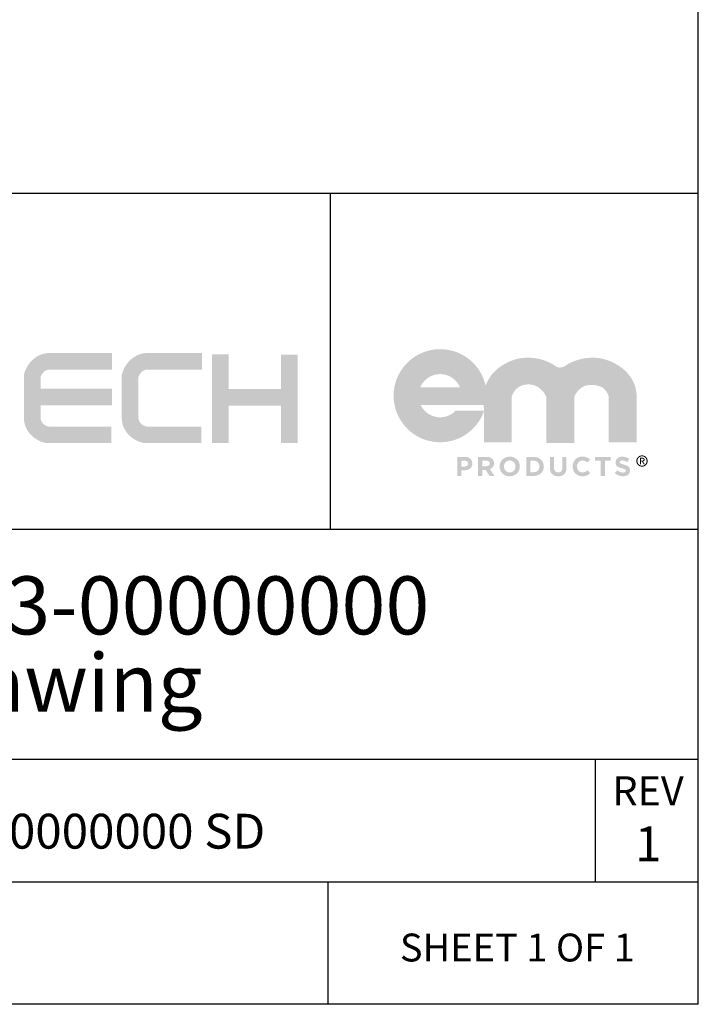
# Model space of a CAD drawing. Units: inches. Extents: x 16 to 336, y 16 to 252.
# Drawn here: x 297 to 336, y 16 to 73 of the extents above; entities that cross this region are included whole.
import ezdxf

# ---------------------------------------------------------------- set-up
doc = ezdxf.new("R2010")
doc.units = ezdxf.units.IN
doc.header["$LTSCALE"] = 32
doc.header["$MEASUREMENT"] = 0
for name, color, linetype in [('FORMAT', 7, 'Continuous'), ('LOGO_BLACK', 7, 'Continuous'), ('LOGO_BLUE', 152, 'Continuous')]:
    doc.layers.add(name, color=color, linetype=linetype)
doc.styles.add('SLDTEXTSTYLE0', font='TXT', dxfattribs={"width": 0.75})
doc.styles.add('SLDTEXTSTYLE2', font='TXT', dxfattribs={"width": 0.6875})

# ---------------------------------------------------------------- blocks, each defined once
blk = doc.blocks.new('SW_NOTE_3')
at = {"layer": 'FORMAT', "color": 0, "char_height": 3.33333, "attachment_point": 2, "style": 'SLDTEXTSTYLE0'}
for s, insert in [('SUREE0-18PF-3-00000000', (26.198, 4.297)), ('Sales Drawing', (25.537, -0.148))]:
    blk.add_mtext(s, dxfattribs=dict(at, insert=insert))

msp = doc.modelspace()

# ---------------------------------------------------------------- hatches: boundary and pattern name
at = {"layer": 'LOGO_BLACK'}
h = msp.add_hatch(color=256, dxfattribs=at)
edge = h.paths.add_edge_path(flags=0)
edge.add_spline(control_points=[(332.4595, 48.2695), (332.4571, 50.0801), (332.4617, 50.8779)], knot_values=[0, 0, 0, 1, 1, 1], weights=[1, 1, 1], degree=2, periodic=0)
edge.add_spline(control_points=[(332.4617, 50.8779), (332.4659, 51.6288), (332.0452, 52.3592), (331.2167, 52.7947)], knot_values=[0, 0, 0, 0, 1, 1, 1, 1], weights=[1, 1, 1, 1], degree=3, periodic=0)
edge.add_spline(control_points=[(331.2167, 52.7947), (330.7918, 53.0392), (330.3084, 53.1453), (329.8277, 53.1294)], knot_values=[0, 0, 0, 0, 1, 1, 1, 1], weights=[1, 1, 1, 1], degree=3, periodic=0)
edge.add_spline(control_points=[(329.8277, 53.1294), (329.3469, 53.1136), (328.869, 52.9753), (328.4548, 52.7312)], knot_values=[0, 0, 0, 0, 1, 1, 1, 1], weights=[1, 1, 1, 1], degree=3, periodic=0)
edge.add_spline(control_points=[(328.4548, 52.7312), (328.4307, 52.7089), (328.4075, 52.6902), (328.3842, 52.6732)], knot_values=[0, 0, 0, 0, 1, 1, 1, 1], weights=[1, 1, 1, 1], degree=3, periodic=0)
edge.add_spline(control_points=[(328.3842, 52.6732), (328.3445, 52.6526), (328.305, 52.6332), (328.2655, 52.6171)], knot_values=[0, 0, 0, 0, 1, 1, 1, 1], weights=[1, 1, 1, 1], degree=3, periodic=0)
edge.add_spline(control_points=[(328.2655, 52.6171), (328.0851, 52.5439), (327.9046, 52.5333), (327.6909, 52.7312)], knot_values=[0, 0, 0, 0, 1, 1, 1, 1], weights=[1, 1, 1, 1], degree=3, periodic=0)
edge.add_spline(control_points=[(327.6909, 52.7312), (327.2767, 52.9753), (326.7986, 53.1136), (326.318, 53.1294)], knot_values=[0, 0, 0, 0, 1, 1, 1, 1], weights=[1, 1, 1, 1], degree=3, periodic=0)
edge.add_spline(control_points=[(326.318, 53.1294), (325.8371, 53.1453), (325.3539, 53.0392), (324.9289, 52.7947)], knot_values=[0, 0, 0, 0, 1, 1, 1, 1], weights=[1, 1, 1, 1], degree=3, periodic=0)
edge.add_spline(control_points=[(324.9289, 52.7947), (324.341, 52.4859), (323.9596, 52.028), (323.7886, 51.5201)], knot_values=[0, 0, 0, 0, 1, 1, 1, 1], weights=[1, 1, 1, 1], degree=3, periodic=0)
edge.add_spline(control_points=[(323.7886, 51.5201), (323.5264, 52.7205), (322.4559, 53.6222), (321.178, 53.6222)], knot_values=[0, 0, 0, 0, 1, 1, 1, 1], weights=[1, 1, 1, 1], degree=3, periodic=0)
edge.add_spline(control_points=[(321.178, 53.6222), (319.7044, 53.6222), (318.5056, 52.4234), (318.5056, 50.9498)], knot_values=[0, 0, 0, 0, 1, 1, 1, 1], weights=[1, 1, 1, 1], degree=3, periodic=0)
edge.add_spline(control_points=[(318.5056, 50.9498), (318.5056, 49.4763), (319.7044, 48.2772), (321.178, 48.2772)], knot_values=[0, 0, 0, 0, 1, 1, 1, 1], weights=[1, 1, 1, 1], degree=3, periodic=0)
edge.add_spline(control_points=[(321.178, 48.2772), (322.33, 48.2772), (323.3116, 49.0109), (323.6864, 50.0347)], knot_values=[0, 0, 0, 0, 1, 1, 1, 1], weights=[1, 1, 1, 1], degree=3, periodic=0)
edge.add_spline(control_points=[(323.6864, 50.0347), (323.6872, 49.2106), (323.6861, 48.2695)], knot_values=[0, 0, 0, 1, 1, 1], weights=[1, 1, 1], degree=2, periodic=0)
edge.add_line((323.6861, 48.2695), (324.504, 48.2695))
edge.add_line((324.504, 48.2695), (325.2902, 48.2695))
edge.add_line((325.2902, 48.2695), (325.2902, 49.5869))
edge.add_line((325.2902, 49.5869), (325.2902, 50.904))
edge.add_spline(control_points=[(325.2902, 50.904), (325.332, 51.0753), (325.4705, 51.2476)], knot_values=[0, 0, 0, 1, 1, 1], weights=[1, 1, 1], degree=2, periodic=0)
edge.add_spline(control_points=[(325.4705, 51.2476), (325.6089, 51.4198), (325.8441, 51.5932), (326.2303, 51.5971)], knot_values=[0, 0, 0, 0, 1, 1, 1, 1], weights=[1, 1, 1, 1], degree=3, periodic=0)
edge.add_spline(control_points=[(326.2303, 51.5971), (326.6166, 51.6011), (326.8756, 51.4224), (327.0379, 51.243)], knot_values=[0, 0, 0, 0, 1, 1, 1, 1], weights=[1, 1, 1, 1], degree=3, periodic=0)
edge.add_spline(control_points=[(327.0379, 51.243), (327.2003, 51.0634), (327.266, 50.8828)], knot_values=[0, 0, 0, 1, 1, 1], weights=[1, 1, 1], degree=2, periodic=0)
edge.add_line((327.266, 50.8828), (327.266, 49.555))
edge.add_line((327.266, 49.555), (327.266, 48.227))
edge.add_line((327.266, 48.227), (328.0734, 48.227))
edge.add_line((328.0734, 48.227), (328.0837, 48.227))
edge.add_line((328.0837, 48.227), (328.8795, 48.227))
edge.add_line((328.8795, 48.227), (328.8805, 48.227))
edge.add_line((328.8805, 48.227), (328.8805, 49.576))
edge.add_line((328.8805, 49.576), (328.8805, 50.8855))
edge.add_spline(control_points=[(328.8805, 50.8855), (328.8893, 50.9081), (328.9566, 51.0758), (329.1076, 51.243)], knot_values=[0, 0, 0, 0, 1, 1, 1, 1], weights=[1, 1, 1, 1], degree=3, periodic=0)
edge.add_spline(control_points=[(329.1076, 51.243), (329.1946, 51.3389), (329.3091, 51.4343), (329.4559, 51.5019)], knot_values=[0, 0, 0, 0, 1, 1, 1, 1], weights=[1, 1, 1, 1], degree=3, periodic=0)
edge.add_spline(control_points=[(329.4559, 51.5019), (329.57, 51.5428), (329.7053, 51.569), (329.866, 51.5706)], knot_values=[0, 0, 0, 0, 1, 1, 1, 1], weights=[1, 1, 1, 1], degree=3, periodic=0)
edge.add_spline(control_points=[(329.866, 51.5706), (330.1076, 51.573), (330.3086, 51.5161), (330.4721, 51.4352)], knot_values=[0, 0, 0, 0, 1, 1, 1, 1], weights=[1, 1, 1, 1], degree=3, periodic=0)
edge.add_spline(control_points=[(330.4721, 51.4352), (330.556, 51.3788), (330.6226, 51.313), (330.6752, 51.2476)], knot_values=[0, 0, 0, 0, 1, 1, 1, 1], weights=[1, 1, 1, 1], degree=3, periodic=0)
edge.add_spline(control_points=[(330.6752, 51.2476), (330.8136, 51.0753), (330.8553, 50.904)], knot_values=[0, 0, 0, 1, 1, 1], weights=[1, 1, 1], degree=2, periodic=0)
edge.add_line((330.8553, 50.904), (330.8553, 49.5869))
edge.add_line((330.8553, 49.5869), (330.8553, 48.2695))
edge.add_line((330.8553, 48.2695), (331.6417, 48.2695))
edge.add_line((331.6417, 48.2695), (332.4595, 48.2695))
edge = h.paths.add_edge_path(flags=0)
edge.add_line((322.3177, 51.4343), (320.0383, 51.4343))
edge.add_spline(control_points=[(320.0383, 51.4343), (320.2273, 51.877), (320.667, 52.1881), (321.178, 52.1881)], knot_values=[0, 0, 0, 0, 1, 1, 1, 1], weights=[1, 1, 1, 1], degree=3, periodic=0)
edge.add_spline(control_points=[(321.178, 52.1881), (321.689, 52.1881), (322.1286, 51.877), (322.3177, 51.4343)], knot_values=[0, 0, 0, 0, 1, 1, 1, 1], weights=[1, 1, 1, 1], degree=3, periodic=0)
edge = h.paths.add_edge_path(flags=0)
edge.add_line((322.3019, 50.4222), (323.6857, 50.4222))
edge.add_spline(control_points=[(323.6857, 50.4222), (323.6859, 50.3185), (323.6861, 50.2096), (323.6862, 50.0977)], knot_values=[0, 0, 0, 0, 1, 1, 1, 1], weights=[1, 1, 1, 1], degree=3, periodic=0)
edge.add_line((323.6862, 50.0977), (322.0746, 50.0977))
edge.add_spline(control_points=[(322.0746, 50.0977), (321.8489, 49.8601), (321.5308, 49.7114), (321.178, 49.7114)], knot_values=[0, 0, 0, 0, 1, 1, 1, 1], weights=[1, 1, 1, 1], degree=3, periodic=0)
edge.add_spline(control_points=[(321.178, 49.7114), (320.6834, 49.7114), (320.2559, 50.0028), (320.0576, 50.4229)], knot_values=[0, 0, 0, 0, 1, 1, 1, 1], weights=[1, 1, 1, 1], degree=3, periodic=0)
edge.add_line((320.0576, 50.4229), (322.2984, 50.4229))
edge.add_spline(control_points=[(322.2984, 50.4229), (322.2984, 50.4226), (322.3019, 50.4222)], knot_values=[0, 0, 0, 1, 1, 1], weights=[1, 1, 1], degree=2, periodic=0)
h = msp.add_hatch(color=256, dxfattribs=at)
edge = h.paths.add_edge_path(flags=0)
edge.add_spline(control_points=[(332.7682, 47.5218), (332.9442, 47.5218), (333.0938, 47.3856), (333.0938, 47.2006)], knot_values=[0, 0, 0, 0, 1, 1, 1, 1], weights=[1, 1, 1, 1], degree=3, periodic=0)
edge.add_spline(control_points=[(333.0938, 47.2006), (333.0938, 47.014), (332.9442, 46.8773), (332.7682, 46.8773)], knot_values=[0, 0, 0, 0, 1, 1, 1, 1], weights=[1, 1, 1, 1], degree=3, periodic=0)
edge.add_spline(control_points=[(332.7682, 46.8773), (332.5914, 46.8773), (332.4415, 47.014), (332.4415, 47.2006)], knot_values=[0, 0, 0, 0, 1, 1, 1, 1], weights=[1, 1, 1, 1], degree=3, periodic=0)
edge.add_spline(control_points=[(332.4415, 47.2006), (332.4415, 47.3856), (332.5914, 47.5218), (332.7682, 47.5218)], knot_values=[0, 0, 0, 0, 1, 1, 1, 1], weights=[1, 1, 1, 1], degree=3, periodic=0)
edge = h.paths.add_edge_path(flags=0)
edge.add_spline(control_points=[(332.7682, 46.9313), (332.9139, 46.9313), (333.0289, 47.0452), (333.0289, 47.2006)], knot_values=[0, 0, 0, 0, 1, 1, 1, 1], weights=[1, 1, 1, 1], degree=3, periodic=0)
edge.add_spline(control_points=[(333.0289, 47.2006), (333.0289, 47.353), (332.9139, 47.4682), (332.7682, 47.4682)], knot_values=[0, 0, 0, 0, 1, 1, 1, 1], weights=[1, 1, 1, 1], degree=3, periodic=0)
edge.add_spline(control_points=[(332.7682, 47.4682), (332.6211, 47.4682), (332.506, 47.353), (332.506, 47.2006)], knot_values=[0, 0, 0, 0, 1, 1, 1, 1], weights=[1, 1, 1, 1], degree=3, periodic=0)
edge.add_spline(control_points=[(332.506, 47.2006), (332.506, 47.0452), (332.6211, 46.9313), (332.7682, 46.9313)], knot_values=[0, 0, 0, 0, 1, 1, 1, 1], weights=[1, 1, 1, 1], degree=3, periodic=0)
h = msp.add_hatch(color=256, dxfattribs=at)
edge = h.paths.add_edge_path(flags=0)
edge.add_spline(control_points=[(323.0226, 47.0522), (323.0226, 46.7996), (322.8261, 46.6687), (322.5813, 46.6687)], knot_values=[0, 0, 0, 0, 1, 1, 1, 1], weights=[1, 1, 1, 1], degree=3, periodic=0)
edge.add_line((322.5813, 46.6687), (322.3988, 46.6687))
edge.add_line((322.3988, 46.6687), (322.3988, 46.341))
edge.add_line((322.3988, 46.341), (322.1586, 46.341))
edge.add_line((322.1586, 46.341), (322.1586, 47.4328))
edge.add_line((322.1586, 47.4328), (322.6046, 47.4328))
edge.add_spline(control_points=[(322.6046, 47.4328), (322.8651, 47.4328), (323.0226, 47.2784), (323.0226, 47.0553)], knot_values=[0, 0, 0, 0, 1, 1, 1, 1], weights=[1, 1, 1, 1], degree=3, periodic=0)
edge.add_line((323.0226, 47.0553), (323.0226, 47.0522))
edge = h.paths.add_edge_path(flags=0)
edge.add_line((322.3988, 46.8823), (322.589, 46.8823))
edge.add_spline(control_points=[(322.589, 46.8823), (322.7091, 46.8823), (322.7794, 46.9541), (322.7794, 47.0475)], knot_values=[0, 0, 0, 0, 1, 1, 1, 1], weights=[1, 1, 1, 1], degree=3, periodic=0)
edge.add_line((322.7794, 47.0475), (322.7794, 47.0506))
edge.add_spline(control_points=[(322.7794, 47.0506), (322.7794, 47.1583), (322.7044, 47.2159), (322.5844, 47.2159)], knot_values=[0, 0, 0, 0, 1, 1, 1, 1], weights=[1, 1, 1, 1], degree=3, periodic=0)
edge.add_line((322.5844, 47.2159), (322.3988, 47.2159))
edge.add_line((322.3988, 47.2159), (322.3988, 46.8823))
h = msp.add_hatch(color=256, dxfattribs=at)
edge = h.paths.add_edge_path(flags=0)
edge.add_spline(control_points=[(324.2673, 47.0693), (324.2673, 46.8932), (324.1721, 46.7824), (324.0335, 46.731)], knot_values=[0, 0, 0, 0, 1, 1, 1, 1], weights=[1, 1, 1, 1], degree=3, periodic=0)
edge.add_line((324.0335, 46.731), (324.3001, 46.3411))
edge.add_line((324.3001, 46.3411), (324.0194, 46.3411))
edge.add_line((324.0194, 46.3411), (323.7855, 46.6904))
edge.add_line((323.7855, 46.6904), (323.5968, 46.6904))
edge.add_line((323.5968, 46.6904), (323.5968, 46.3411))
edge.add_line((323.5968, 46.3411), (323.3566, 46.3411))
edge.add_line((323.3566, 46.3411), (323.3566, 47.4326))
edge.add_line((323.3566, 47.4326), (323.8557, 47.4326))
edge.add_spline(control_points=[(323.8557, 47.4326), (324.113, 47.4326), (324.2673, 47.297), (324.2673, 47.0724)], knot_values=[0, 0, 0, 0, 1, 1, 1, 1], weights=[1, 1, 1, 1], degree=3, periodic=0)
edge.add_line((324.2673, 47.0724), (324.2673, 47.0693))
edge = h.paths.add_edge_path(flags=0)
edge.add_line((323.5968, 46.9024), (323.84, 46.9024))
edge.add_spline(control_points=[(323.84, 46.9024), (323.957, 46.9024), (324.0241, 46.9649), (324.0241, 47.0569)], knot_values=[0, 0, 0, 0, 1, 1, 1, 1], weights=[1, 1, 1, 1], degree=3, periodic=0)
edge.add_line((324.0241, 47.0569), (324.0241, 47.06))
edge.add_spline(control_points=[(324.0241, 47.06), (324.0241, 47.163), (323.9523, 47.216), (323.8353, 47.216)], knot_values=[0, 0, 0, 0, 1, 1, 1, 1], weights=[1, 1, 1, 1], degree=3, periodic=0)
edge.add_line((323.8353, 47.216), (323.5968, 47.216))
edge.add_line((323.5968, 47.216), (323.5968, 46.9024))
h = msp.add_hatch(color=256, dxfattribs=at)
edge = h.paths.add_edge_path(flags=0)
edge.add_spline(control_points=[(325.7523, 46.8869), (325.7523, 46.5765), (325.5076, 46.3224), (325.1708, 46.3224)], knot_values=[0, 0, 0, 0, 1, 1, 1, 1], weights=[1, 1, 1, 1], degree=3, periodic=0)
edge.add_spline(control_points=[(325.1708, 46.3224), (324.8338, 46.3224), (324.5921, 46.5734), (324.5921, 46.8838)], knot_values=[0, 0, 0, 0, 1, 1, 1, 1], weights=[1, 1, 1, 1], degree=3, periodic=0)
edge.add_line((324.5921, 46.8838), (324.5921, 46.8869))
edge.add_spline(control_points=[(324.5921, 46.8869), (324.5921, 47.1973), (324.8369, 47.4514), (325.1738, 47.4514)], knot_values=[0, 0, 0, 0, 1, 1, 1, 1], weights=[1, 1, 1, 1], degree=3, periodic=0)
edge.add_spline(control_points=[(325.1738, 47.4514), (325.5107, 47.4514), (325.7523, 47.2004), (325.7523, 46.89)], knot_values=[0, 0, 0, 0, 1, 1, 1, 1], weights=[1, 1, 1, 1], degree=3, periodic=0)
edge.add_line((325.7523, 46.89), (325.7523, 46.8869))
edge = h.paths.add_edge_path(flags=0)
edge.add_spline(control_points=[(324.8432, 46.8869), (324.8432, 46.6997), (324.9805, 46.5438), (325.1738, 46.5438)], knot_values=[0, 0, 0, 0, 1, 1, 1, 1], weights=[1, 1, 1, 1], degree=3, periodic=0)
edge.add_spline(control_points=[(325.1738, 46.5438), (325.3673, 46.5438), (325.5013, 46.6966), (325.5013, 46.8838)], knot_values=[0, 0, 0, 0, 1, 1, 1, 1], weights=[1, 1, 1, 1], degree=3, periodic=0)
edge.add_line((325.5013, 46.8838), (325.5013, 46.8869))
edge.add_spline(control_points=[(325.5013, 46.8869), (325.5013, 47.0741), (325.3642, 47.23), (325.1708, 47.23)], knot_values=[0, 0, 0, 0, 1, 1, 1, 1], weights=[1, 1, 1, 1], degree=3, periodic=0)
edge.add_spline(control_points=[(325.1708, 47.23), (324.9773, 47.23), (324.8432, 47.0772), (324.8432, 46.89)], knot_values=[0, 0, 0, 0, 1, 1, 1, 1], weights=[1, 1, 1, 1], degree=3, periodic=0)
edge.add_line((324.8432, 46.89), (324.8432, 46.8869))
h = msp.add_hatch(color=256, dxfattribs=at)
edge = h.paths.add_edge_path(flags=0)
edge.add_spline(control_points=[(327.1282, 46.8869), (327.1282, 46.5796), (326.8911, 46.341), (326.5482, 46.341)], knot_values=[0, 0, 0, 0, 1, 1, 1, 1], weights=[1, 1, 1, 1], degree=3, periodic=0)
edge.add_line((326.5482, 46.341), (326.1223, 46.341))
edge.add_line((326.1223, 46.341), (326.1223, 47.4328))
edge.add_line((326.1223, 47.4328), (326.5482, 47.4328))
edge.add_spline(control_points=[(326.5482, 47.4328), (326.8911, 47.4328), (327.1282, 47.1973), (327.1282, 46.89)], knot_values=[0, 0, 0, 0, 1, 1, 1, 1], weights=[1, 1, 1, 1], degree=3, periodic=0)
edge.add_line((327.1282, 46.89), (327.1282, 46.8869))
edge = h.paths.add_edge_path(flags=0)
edge.add_line((326.3625, 46.5579), (326.5482, 46.5579))
edge.add_spline(control_points=[(326.5482, 46.5579), (326.7447, 46.5579), (326.8771, 46.6904), (326.8771, 46.8838)], knot_values=[0, 0, 0, 0, 1, 1, 1, 1], weights=[1, 1, 1, 1], degree=3, periodic=0)
edge.add_line((326.8771, 46.8838), (326.8771, 46.8869))
edge.add_spline(control_points=[(326.8771, 46.8869), (326.8771, 47.0803), (326.7447, 47.2159), (326.5482, 47.2159)], knot_values=[0, 0, 0, 0, 1, 1, 1, 1], weights=[1, 1, 1, 1], degree=3, periodic=0)
edge.add_line((326.5482, 47.2159), (326.3625, 47.2159))
edge.add_line((326.3625, 47.2159), (326.3625, 46.5579))
h = msp.add_hatch(color=256, dxfattribs=at)
edge = h.paths.add_edge_path(flags=0)
edge.add_spline(control_points=[(328.4323, 46.8167), (328.4323, 46.4861), (328.2467, 46.3239), (327.9535, 46.3239)], knot_values=[0, 0, 0, 0, 1, 1, 1, 1], weights=[1, 1, 1, 1], degree=3, periodic=0)
edge.add_spline(control_points=[(327.9535, 46.3239), (327.6604, 46.3239), (327.481, 46.4876), (327.481, 46.8089)], knot_values=[0, 0, 0, 0, 1, 1, 1, 1], weights=[1, 1, 1, 1], degree=3, periodic=0)
edge.add_line((327.481, 46.8089), (327.481, 47.4328))
edge.add_line((327.481, 47.4328), (327.7212, 47.4328))
edge.add_line((327.7212, 47.4328), (327.7212, 46.8151))
edge.add_spline(control_points=[(327.7212, 46.8151), (327.7212, 46.6374), (327.81, 46.5453), (327.9567, 46.5453)], knot_values=[0, 0, 0, 0, 1, 1, 1, 1], weights=[1, 1, 1, 1], degree=3, periodic=0)
edge.add_spline(control_points=[(327.9567, 46.5453), (328.1031, 46.5453), (328.1922, 46.6343), (328.1922, 46.8073)], knot_values=[0, 0, 0, 0, 1, 1, 1, 1], weights=[1, 1, 1, 1], degree=3, periodic=0)
edge.add_line((328.1922, 46.8073), (328.1922, 47.4328))
edge.add_line((328.1922, 47.4328), (328.4323, 47.4328))
edge.add_line((328.4323, 47.4328), (328.4323, 46.8167))
h = msp.add_hatch(color=256, dxfattribs=at)
edge = h.paths.add_edge_path(flags=0)
edge.add_spline(control_points=[(329.7926, 46.5173), (329.6803, 46.3972), (329.5555, 46.3224), (329.3449, 46.3224)], knot_values=[0, 0, 0, 0, 1, 1, 1, 1], weights=[1, 1, 1, 1], degree=3, periodic=0)
edge.add_spline(control_points=[(329.3449, 46.3224), (329.0236, 46.3224), (328.785, 46.5703), (328.785, 46.8837)], knot_values=[0, 0, 0, 0, 1, 1, 1, 1], weights=[1, 1, 1, 1], degree=3, periodic=0)
edge.add_line((328.785, 46.8837), (328.785, 46.8869))
edge.add_spline(control_points=[(328.785, 46.8869), (328.785, 47.1973), (329.0189, 47.4514), (329.3543, 47.4514)], knot_values=[0, 0, 0, 0, 1, 1, 1, 1], weights=[1, 1, 1, 1], degree=3, periodic=0)
edge.add_spline(control_points=[(329.3543, 47.4514), (329.5602, 47.4514), (329.6833, 47.3829), (329.7848, 47.283)], knot_values=[0, 0, 0, 0, 1, 1, 1, 1], weights=[1, 1, 1, 1], degree=3, periodic=0)
edge.add_line((329.7848, 47.283), (329.6318, 47.1067))
edge.add_spline(control_points=[(329.6318, 47.1067), (329.5476, 47.1833), (329.462, 47.2301), (329.3528, 47.2301)], knot_values=[0, 0, 0, 0, 1, 1, 1, 1], weights=[1, 1, 1, 1], degree=3, periodic=0)
edge.add_spline(control_points=[(329.3528, 47.2301), (329.1687, 47.2301), (329.0361, 47.0772), (329.0361, 46.89)], knot_values=[0, 0, 0, 0, 1, 1, 1, 1], weights=[1, 1, 1, 1], degree=3, periodic=0)
edge.add_line((329.0361, 46.89), (329.0361, 46.8869))
edge.add_spline(control_points=[(329.0361, 46.8869), (329.0361, 46.6997), (329.1656, 46.5437), (329.3528, 46.5437)], knot_values=[0, 0, 0, 0, 1, 1, 1, 1], weights=[1, 1, 1, 1], degree=3, periodic=0)
edge.add_spline(control_points=[(329.3528, 46.5437), (329.4775, 46.5437), (329.5539, 46.5938), (329.6396, 46.6717)], knot_values=[0, 0, 0, 0, 1, 1, 1, 1], weights=[1, 1, 1, 1], degree=3, periodic=0)
edge.add_line((329.6396, 46.6717), (329.7926, 46.5173))
msp.add_hatch(color=256, dxfattribs=at).paths.add_polyline_path([(330.9672, 47.2113), (330.6349, 47.2113), (330.6349, 46.341), (330.3947, 46.341), (330.3947, 47.2113), (330.0626, 47.2113), (330.0626, 47.4328), (330.9672, 47.4328)], flags=0)
h = msp.add_hatch(color=256, dxfattribs=at)
edge = h.paths.add_edge_path(flags=0)
edge.add_spline(control_points=[(332.073, 46.6638), (332.073, 46.4471), (331.9078, 46.3255), (331.6723, 46.3255)], knot_values=[0, 0, 0, 0, 1, 1, 1, 1], weights=[1, 1, 1, 1], degree=3, periodic=0)
edge.add_spline(control_points=[(331.6723, 46.3255), (331.507, 46.3255), (331.3402, 46.3831), (331.209, 46.5001)], knot_values=[0, 0, 0, 0, 1, 1, 1, 1], weights=[1, 1, 1, 1], degree=3, periodic=0)
edge.add_line((331.209, 46.5001), (331.351, 46.6702))
edge.add_spline(control_points=[(331.351, 46.6702), (331.4492, 46.5891), (331.5522, 46.5375), (331.6769, 46.5375)], knot_values=[0, 0, 0, 0, 1, 1, 1, 1], weights=[1, 1, 1, 1], degree=3, periodic=0)
edge.add_spline(control_points=[(331.6769, 46.5375), (331.7751, 46.5375), (331.8344, 46.5765), (331.8344, 46.6405)], knot_values=[0, 0, 0, 0, 1, 1, 1, 1], weights=[1, 1, 1, 1], degree=3, periodic=0)
edge.add_line((331.8344, 46.6405), (331.8344, 46.6436))
edge.add_spline(control_points=[(331.8344, 46.6436), (331.8344, 46.7044), (331.797, 46.7356), (331.6146, 46.7824)], knot_values=[0, 0, 0, 0, 1, 1, 1, 1], weights=[1, 1, 1, 1], degree=3, periodic=0)
edge.add_spline(control_points=[(331.6146, 46.7824), (331.3947, 46.8386), (331.2527, 46.8993), (331.2527, 47.1162)], knot_values=[0, 0, 0, 0, 1, 1, 1, 1], weights=[1, 1, 1, 1], degree=3, periodic=0)
edge.add_line((331.2527, 47.1162), (331.2527, 47.1193))
edge.add_spline(control_points=[(331.2527, 47.1193), (331.2527, 47.3174), (331.4118, 47.4483), (331.6348, 47.4483)], knot_values=[0, 0, 0, 0, 1, 1, 1, 1], weights=[1, 1, 1, 1], degree=3, periodic=0)
edge.add_spline(control_points=[(331.6348, 47.4483), (331.7939, 47.4483), (331.9297, 47.3985), (332.0403, 47.3096)], knot_values=[0, 0, 0, 0, 1, 1, 1, 1], weights=[1, 1, 1, 1], degree=3, periodic=0)
edge.add_line((332.0403, 47.3096), (331.9155, 47.1286))
edge.add_spline(control_points=[(331.9155, 47.1286), (331.8189, 47.1957), (331.7237, 47.2363), (331.6317, 47.2363)], knot_values=[0, 0, 0, 0, 1, 1, 1, 1], weights=[1, 1, 1, 1], degree=3, periodic=0)
edge.add_spline(control_points=[(331.6317, 47.2363), (331.5398, 47.2363), (331.4913, 47.1942), (331.4913, 47.141)], knot_values=[0, 0, 0, 0, 1, 1, 1, 1], weights=[1, 1, 1, 1], degree=3, periodic=0)
edge.add_line((331.4913, 47.141), (331.4913, 47.138))
edge.add_spline(control_points=[(331.4913, 47.138), (331.4913, 47.0664), (331.5382, 47.0429), (331.7268, 46.9946)], knot_values=[0, 0, 0, 0, 1, 1, 1, 1], weights=[1, 1, 1, 1], degree=3, periodic=0)
edge.add_spline(control_points=[(331.7268, 46.9946), (331.9483, 46.9368), (332.073, 46.8572), (332.073, 46.6671)], knot_values=[0, 0, 0, 0, 1, 1, 1, 1], weights=[1, 1, 1, 1], degree=3, periodic=0)
edge.add_line((332.073, 46.6671), (332.073, 46.6638))
h = msp.add_hatch(dxfattribs=at)
h.set_pattern_fill('ANSI31', color=256, scale=32, style=0)
edge = h.paths.add_edge_path(flags=0)
edge.add_spline(control_points=[(332.9166, 47.2799), (332.9166, 47.2131), (332.8749, 47.1843), (332.8205, 47.1775)], knot_values=[0, 0, 0, 0, 1, 1, 1, 1], weights=[1, 1, 1, 1], degree=3, periodic=0)
edge.add_line((332.8205, 47.1775), (332.9261, 47.014))
edge.add_line((332.9261, 47.014), (332.8629, 47.014))
edge.add_line((332.8629, 47.014), (332.765, 47.1748))
edge.add_line((332.765, 47.1748), (332.7004, 47.1748))
edge.add_line((332.7004, 47.1748), (332.7004, 47.014))
edge.add_line((332.7004, 47.014), (332.644, 47.014))
edge.add_line((332.644, 47.014), (332.644, 47.3856))
edge.add_line((332.644, 47.3856), (332.7853, 47.3856))
edge.add_spline(control_points=[(332.7853, 47.3856), (332.873, 47.3856), (332.9166, 47.353), (332.9166, 47.2799)], knot_values=[0, 0, 0, 0, 1, 1, 1, 1], weights=[1, 1, 1, 1], degree=3, periodic=0)
edge = h.paths.add_edge_path(flags=0)
edge.add_spline(control_points=[(332.7679, 47.2226), (332.8155, 47.2226), (332.8581, 47.226), (332.8581, 47.2833)], knot_values=[0, 0, 0, 0, 1, 1, 1, 1], weights=[1, 1, 1, 1], degree=3, periodic=0)
edge.add_spline(control_points=[(332.8581, 47.2833), (332.8581, 47.3292), (332.8162, 47.3379), (332.7768, 47.3379)], knot_values=[0, 0, 0, 0, 1, 1, 1, 1], weights=[1, 1, 1, 1], degree=3, periodic=0)
edge.add_line((332.7768, 47.3379), (332.7004, 47.3379))
edge.add_line((332.7004, 47.3379), (332.7004, 47.2226))
edge.add_line((332.7004, 47.2226), (332.7679, 47.2226))
h = msp.add_hatch(color=256, dxfattribs=at)
edge = h.paths.add_edge_path(flags=0)
edge.add_spline(control_points=[(332.9166, 47.2799), (332.9166, 47.2131), (332.8749, 47.1843), (332.8205, 47.1775)], knot_values=[0, 0, 0, 0, 1, 1, 1, 1], weights=[1, 1, 1, 1], degree=3, periodic=0)
edge.add_line((332.8205, 47.1775), (332.9261, 47.014))
edge.add_line((332.9261, 47.014), (332.8629, 47.014))
edge.add_line((332.8629, 47.014), (332.765, 47.1748))
edge.add_line((332.765, 47.1748), (332.7004, 47.1748))
edge.add_line((332.7004, 47.1748), (332.7004, 47.014))
edge.add_line((332.7004, 47.014), (332.644, 47.014))
edge.add_line((332.644, 47.014), (332.644, 47.3856))
edge.add_line((332.644, 47.3856), (332.7853, 47.3856))
edge.add_spline(control_points=[(332.7853, 47.3856), (332.873, 47.3856), (332.9166, 47.353), (332.9166, 47.2799)], knot_values=[0, 0, 0, 0, 1, 1, 1, 1], weights=[1, 1, 1, 1], degree=3, periodic=0)
edge = h.paths.add_edge_path(flags=0)
edge.add_spline(control_points=[(332.7679, 47.2226), (332.8155, 47.2226), (332.8581, 47.226), (332.8581, 47.2833)], knot_values=[0, 0, 0, 0, 1, 1, 1, 1], weights=[1, 1, 1, 1], degree=3, periodic=0)
edge.add_spline(control_points=[(332.8581, 47.2833), (332.8581, 47.3292), (332.8162, 47.3379), (332.7768, 47.3379)], knot_values=[0, 0, 0, 0, 1, 1, 1, 1], weights=[1, 1, 1, 1], degree=3, periodic=0)
edge.add_line((332.7768, 47.3379), (332.7004, 47.3379))
edge.add_line((332.7004, 47.3379), (332.7004, 47.2226))
edge.add_line((332.7004, 47.2226), (332.7679, 47.2226))
at = {"layer": 'LOGO_BLUE'}
h = msp.add_hatch(color=256, dxfattribs=at)
edge = h.paths.add_edge_path(flags=0)
edge.add_spline(control_points=[(298.7306, 53.4036), (297.817, 53.3643), (297.3936, 52.6014), (297.2931, 52.2031)], knot_values=[0, 0, 0, 0, 1, 1, 1, 1], weights=[1, 1, 1, 1], degree=3, periodic=0)
edge.add_line((297.2931, 52.2031), (297.279, 52.1466))
edge.add_line((297.279, 52.1466), (297.279, 49.7783))
edge.add_spline(control_points=[(297.279, 49.7783), (297.2423, 48.7529), (298.09, 48.3192), (298.5434, 48.2347)], knot_values=[0, 0, 0, 0, 1, 1, 1, 1], weights=[1, 1, 1, 1], degree=3, periodic=0)
edge.add_line((298.5434, 48.2347), (298.5866, 48.2267))
edge.add_line((298.5866, 48.2267), (302.2971, 48.2267))
edge.add_line((302.2971, 48.2267), (302.2971, 49.1805))
edge.add_spline(control_points=[(302.2971, 49.1805), (298.8145, 49.1805), (298.6927, 49.1805)], knot_values=[0, 0, 0, 1, 1, 1], weights=[1, 1, 1], degree=2, periodic=0)
edge.add_spline(control_points=[(298.6927, 49.1805), (298.5563, 49.2142), (298.2324, 49.3336), (298.2324, 49.7348)], knot_values=[0, 0, 0, 0, 1, 1, 1, 1], weights=[1, 1, 1, 1], degree=3, periodic=0)
edge.add_spline(control_points=[(298.2324, 49.7348), (298.2324, 49.7379), (298.2324, 50.0267), (298.2324, 50.3967)], knot_values=[0, 0, 0, 0, 1, 1, 1, 1], weights=[1, 1, 1, 1], degree=3, periodic=0)
edge.add_line((298.2324, 50.3967), (302.3302, 50.3967))
edge.add_line((302.3302, 50.3967), (302.3302, 51.3512))
edge.add_line((302.3302, 51.3512), (298.2324, 51.3512))
edge.add_spline(control_points=[(298.2324, 51.3512), (298.2324, 51.6894), (298.2324, 51.9616), (298.2324, 52.01)], knot_values=[0, 0, 0, 0, 1, 1, 1, 1], weights=[1, 1, 1, 1], degree=3, periodic=0)
edge.add_spline(control_points=[(298.2324, 52.01), (298.2697, 52.1196), (298.4018, 52.4351), (298.7512, 52.45)], knot_values=[0, 0, 0, 0, 1, 1, 1, 1], weights=[1, 1, 1, 1], degree=3, periodic=0)
edge.add_line((298.7512, 52.45), (302.3302, 52.4498))
edge.add_line((302.3302, 52.4498), (302.3302, 53.4036))
edge.add_line((302.3302, 53.4036), (298.7306, 53.4036))
h = msp.add_hatch(color=256, dxfattribs=at)
edge = h.paths.add_edge_path(flags=0)
edge.add_spline(control_points=[(304.3496, 53.4036), (303.4356, 53.3643), (303.013, 52.6008), (302.9137, 52.2031)], knot_values=[0, 0, 0, 0, 1, 1, 1, 1], weights=[1, 1, 1, 1], degree=3, periodic=0)
edge.add_line((302.9137, 52.2031), (302.899, 52.1458))
edge.add_line((302.899, 52.1458), (302.899, 49.7783))
edge.add_spline(control_points=[(302.899, 49.7783), (302.8612, 48.7535), (303.709, 48.3192), (304.164, 48.2347)], knot_values=[0, 0, 0, 0, 1, 1, 1, 1], weights=[1, 1, 1, 1], degree=3, periodic=0)
edge.add_line((304.164, 48.2347), (304.2058, 48.2267))
edge.add_line((304.2058, 48.2267), (307.4753, 48.2267))
edge.add_line((307.4753, 48.2267), (307.4753, 49.1805))
edge.add_spline(control_points=[(307.4753, 49.1805), (304.4341, 49.1805), (304.3121, 49.1805)], knot_values=[0, 0, 0, 1, 1, 1], weights=[1, 1, 1], degree=2, periodic=0)
edge.add_spline(control_points=[(304.3121, 49.1805), (304.1771, 49.2142), (303.852, 49.3336), (303.852, 49.7338)], knot_values=[0, 0, 0, 0, 1, 1, 1, 1], weights=[1, 1, 1, 1], degree=3, periodic=0)
edge.add_spline(control_points=[(303.852, 49.7338), (303.852, 49.7428), (303.8534, 51.8658), (303.8534, 52.01)], knot_values=[0, 0, 0, 0, 1, 1, 1, 1], weights=[1, 1, 1, 1], degree=3, periodic=0)
edge.add_spline(control_points=[(303.8534, 52.01), (303.8891, 52.1196), (304.0229, 52.4351), (304.3705, 52.45)], knot_values=[0, 0, 0, 0, 1, 1, 1, 1], weights=[1, 1, 1, 1], degree=3, periodic=0)
edge.add_line((304.3705, 52.45), (307.5081, 52.4498))
edge.add_line((307.5081, 52.4498), (307.5081, 53.4036))
edge.add_line((307.5081, 53.4036), (304.3496, 53.4036))
msp.add_hatch(color=256, dxfattribs=at).paths.add_polyline_path([(313.0015, 53.3124), (312.0471, 53.3124), (312.0471, 51.338), (309.0344, 51.338), (309.0344, 53.3308), (308.0814, 53.3308), (308.0814, 48.2267), (309.0344, 48.2267), (309.0344, 50.3846), (312.0471, 50.3846), (312.0471, 48.2267), (313.0015, 48.2267)], flags=0)

# ---------------------------------------------------------------- linework, layer by layer
at = {"layer": 'FORMAT'}
for p, q in [((335.9999, 16), (335.9999, 252)), ((335.9999, 62.5554), (249.5999, 62.5554)), ((314.8837, 43.2808), (314.8837, 62.5554)), ((249.5999, 43.2808), (335.9999, 43.2808)), ((249.5999, 30.08), (335.9999, 30.08)), ((330.0815, 30.08), (330.0815, 23.04)), ((249.5999, 23.04), (335.9999, 23.04)), ((314.7261, 23.04), (314.7261, 16)), ((335.9999, 16), (15.9999, 16))]:
    msp.add_line(p, q, dxfattribs=at)

# ---------------------------------------------------------------- block references
msp.add_blockref('SW_NOTE_3', (267.0406, 36.2782), dxfattribs=at)

# ---------------------------------------------------------------- texts
for s, insert, char_height, attachment_point, style in [('REV', (331.071, 29.0947), 1.66667, 1, 'SLDTEXTSTYLE0'), ('SUREE0-18PF-3-00000000 SD', (292.6835, 26.9412), 2, 2, 'SLDTEXTSTYLE0'), ('1', (333.1248, 26.2125), 2, 2, 'SLDTEXTSTYLE0'), ('SHEET 1 OF 1', (325.6082, 20.0599), 1.6, 2, 'SLDTEXTSTYLE2')]:
    msp.add_mtext(s, dxfattribs=dict(at, insert=insert, char_height=char_height, attachment_point=attachment_point, style=style))

doc.saveas('drawing.dxf')
